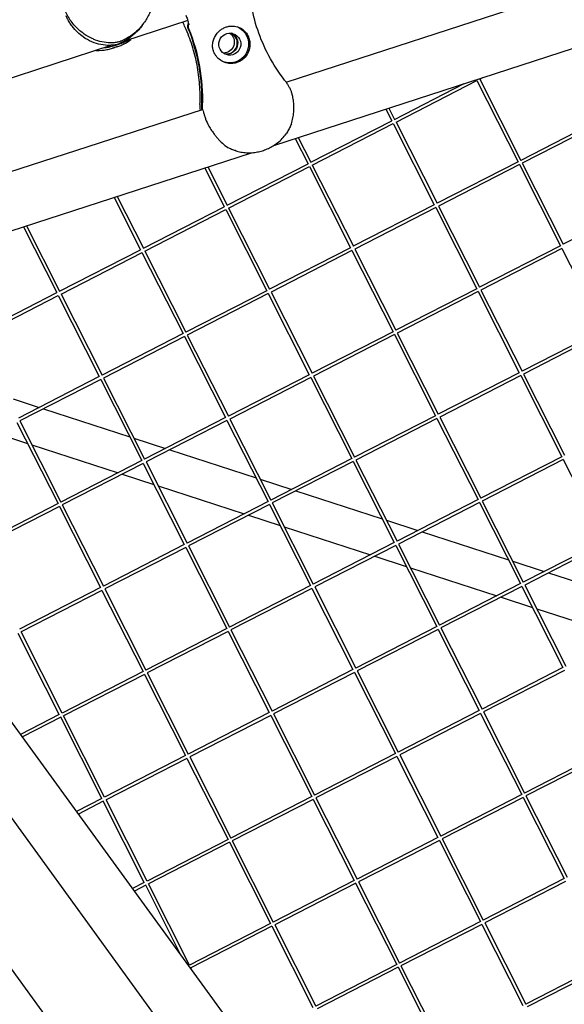
# Model space of a CAD drawing. Units: millimetres. Extents: x -5485 to 3814, y -5635 to 3814.
# Drawn here: x 292 to 552, y -373 to 96 of the extents above; entities that cross this region are included whole.
import ezdxf

# ---------------------------------------------------------------- set-up
doc = ezdxf.new("R2010")
doc.units = ezdxf.units.MM
doc.linetypes.add('BSF_SI-EN1176-OUTLINE', pattern=[771.298851, 500, -130.438419, 10.422013, -130.438419])
doc.layers.add('BSF_2D', color=7, linetype='Continuous')
doc.layers.add('SICHER_EN1176', color=7, linetype='BSF_SI-EN1176-OUTLINE')

# ---------------------------------------------------------------- blocks, each defined once
blk = doc.blocks.new('Berliner_GVT024_2D_Block')
at = {"layer": 'BSF_2D'}
for p, q in [((419.5, 66.5), (886.44, 218.22)), ((413.59, 36.29), (909.88, 197.55)), ((372.61, 95.83), (342.44, 86.03)), ((350.79, 93.44), (351.68, 94.66)), ((340.11, 84.75), (338.33, 84.18)), ((336.41, 84.07), (124.09, 15.08)), ((336.92, 82.78), (339.66, 83.67)), ((471.19, 48.76), (504.34, 65.78)), ((471.86, 47.43), (510.46, 67.23)), ((510.45, 67.23), (530.03, 28.53)), ((511.78, 67.91), (513.3, 68.69)), ((511.78, 67.91), (531.37, 29.2)), ((191.33, -7.64), (379.54, 53.51)), ((379.54, 53.57), (379.34, 53.5)), ((467.03, 53.66), (469.85, 48.08)), ((468.47, 54.13), (471.19, 48.76)), ((431.27, 28.28), (469.85, 48.08)), ((471.86, 47.43), (491.45, 8.72)), ((569.95, 49.01), (531.36, 29.21)), ((570.63, 47.68), (532.04, 27.87)), ((431.94, 26.94), (470.54, 46.75)), ((470.53, 46.74), (490.11, 8.04)), ((423.85, 39.62), (429.93, 27.59)), ((425.29, 40.09), (431.27, 28.27)), ((395.33, 33.85), (395.15, 33.91)), ((408.2, 33.82), (408.65, 33.97)), ((212.66, -28.99), (402.98, 32.84)), ((530.03, 28.53), (491.44, 8.73)), ((380.66, 25.59), (390.01, 7.11)), ((382.1, 26.06), (391.35, 7.78)), ((391.35, 7.79), (429.93, 27.59)), ((392.02, 6.45), (430.62, 26.26)), ((430.61, 26.25), (450.19, -12.45)), ((431.94, 26.94), (451.53, -11.77)), ((530.71, 27.19), (492.12, 7.39)), ((530.7, 27.19), (550.28, -11.51)), ((532.04, 27.87), (551.62, -10.83)), ((337.48, 11.56), (350.09, -13.38)), ((338.92, 12.03), (351.43, -12.7)), ((351.43, -12.7), (390.01, 7.11)), ((352.1, -14.03), (390.7, 5.77)), ((390.69, 5.77), (410.27, -32.93)), ((392.02, 6.45), (411.61, -32.25)), ((490.11, 8.04), (451.52, -11.76)), ((490.79, 6.71), (452.2, -13.1)), ((490.78, 6.7), (510.36, -32)), ((492.12, 7.39), (511.7, -31.32)), ((590.2, 8.98), (551.62, -10.83)), ((294.29, -2.47), (310.17, -33.87)), ((295.73, -2), (311.51, -33.19)), ((311.51, -33.18), (350.09, -13.38)), ((352.1, -14.03), (371.69, -52.74)), ((450.19, -12.45), (411.6, -32.25)), ((450.87, -13.78), (412.28, -33.59)), ((450.86, -13.78), (470.44, -52.48)), ((452.2, -13.1), (471.78, -51.81)), ((550.28, -11.51), (511.7, -31.31)), ((550.97, -12.84), (512.37, -32.65)), ((550.96, -12.85), (570.53, -51.55)), ((312.18, -34.52), (350.78, -14.71)), ((350.77, -14.72), (370.35, -53.42)), ((510.36, -32), (471.78, -51.8)), ((512.37, -32.65), (531.95, -71.36)), ((271.59, -53.67), (310.17, -33.87)), ((272.26, -55.01), (310.86, -35.2)), ((310.85, -35.21), (330.43, -73.9)), ((312.18, -34.52), (331.77, -73.23)), ((410.27, -32.93), (371.68, -52.73)), ((410.95, -34.27), (372.36, -54.07)), ((410.94, -34.27), (430.52, -72.97)), ((412.28, -33.59), (431.86, -72.29)), ((511.05, -33.33), (472.45, -53.14)), ((511.04, -33.34), (530.61, -72.04)), ((570.53, -51.55), (531.95, -71.35)), ((370.35, -53.42), (331.76, -73.22)), ((371.03, -54.75), (332.44, -74.56)), ((371.02, -54.76), (390.6, -93.46)), ((372.36, -54.07), (391.94, -92.78)), ((470.44, -52.48), (431.86, -72.29)), ((471.13, -53.82), (432.53, -73.62)), ((471.12, -53.82), (490.7, -92.52)), ((472.45, -53.14), (492.03, -91.84)), ((571.22, -52.88), (532.63, -72.69)), ((330.43, -73.9), (291.84, -93.71)), ((332.44, -74.56), (352.02, -113.27)), ((430.52, -72.97), (391.94, -92.77)), ((431.21, -74.3), (392.61, -94.11)), ((431.2, -74.31), (450.78, -113.01)), ((432.53, -73.62), (452.11, -112.33)), ((530.61, -72.04), (492.03, -91.84)), ((531.3, -73.37), (492.71, -93.18)), ((531.29, -73.37), (550.87, -112.07)), ((532.63, -72.69), (552.21, -111.4)), ((331.11, -75.24), (292.52, -95.05)), ((331.1, -75.24), (350.68, -113.94)), ((289.38, -84.56), (301.8, -88.6)), ((303.81, -89.25), (344.95, -102.62)), ((390.6, -93.46), (352.02, -113.26)), ((490.7, -92.52), (452.11, -112.32)), ((491.38, -93.86), (452.79, -113.66)), ((491.37, -93.86), (510.95, -132.56)), ((492.71, -93.18), (512.29, -131.88)), ((291.18, -95.73), (310.76, -134.43)), ((292.52, -95.05), (312.1, -133.75)), ((391.29, -94.79), (352.69, -114.6)), ((391.28, -94.8), (410.86, -133.49)), ((392.61, -94.11), (412.19, -132.82)), ((283.82, -101.68), (296.24, -105.72)), ((298.25, -106.37), (339.39, -119.74)), ((346.96, -103.27), (361.97, -108.15)), ((363.98, -108.8), (405.13, -122.17)), ((550.87, -112.07), (512.28, -131.88)), ((350.68, -113.94), (312.1, -133.74)), ((351.37, -115.28), (312.77, -135.08)), ((351.36, -115.28), (370.94, -153.98)), ((352.69, -114.6), (372.27, -153.3)), ((450.78, -113.01), (412.19, -132.81)), ((451.46, -114.34), (412.87, -134.15)), ((451.45, -114.35), (471.03, -153.05)), ((452.79, -113.66), (472.37, -152.37)), ((551.55, -113.41), (512.96, -133.21)), ((551.55, -113.41), (571.12, -152.11)), ((341.4, -120.39), (356.41, -125.27)), ((358.42, -125.92), (399.56, -139.29)), ((407.14, -122.82), (422.15, -127.7)), ((424.16, -128.35), (465.3, -141.72)), ((310.76, -134.43), (272.18, -154.23)), ((311.45, -135.76), (272.85, -155.57)), ((311.44, -135.77), (331.02, -174.47)), ((312.77, -135.08), (332.35, -173.79)), ((410.86, -133.49), (372.27, -153.3)), ((411.54, -134.83), (372.95, -154.64)), ((411.53, -134.83), (431.11, -173.53)), ((412.87, -134.15), (432.45, -172.86)), ((510.95, -132.56), (472.36, -152.36)), ((511.63, -133.89), (473.04, -153.7)), ((511.63, -133.9), (531.2, -172.6)), ((512.96, -133.21), (532.54, -171.92)), ((401.58, -139.94), (416.58, -144.82)), ((418.6, -145.47), (459.74, -158.84)), ((467.31, -142.38), (482.32, -147.25)), ((484.33, -147.91), (525.47, -161.27)), ((370.94, -153.98), (332.35, -173.78)), ((372.95, -154.64), (392.53, -193.34)), ((471.03, -153.05), (432.44, -172.85)), ((471.71, -154.38), (433.12, -174.19)), ((471.71, -154.39), (491.28, -193.09)), ((473.04, -153.7), (492.62, -192.41)), ((571.12, -152.11), (532.54, -171.91)), ((571.81, -153.45), (533.22, -173.25)), ((371.62, -155.32), (333.03, -175.12)), ((371.61, -155.32), (391.19, -194.02)), ((461.75, -159.49), (476.76, -164.37)), ((527.49, -161.93), (542.49, -166.8)), ((478.77, -165.02), (519.91, -178.39)), ((544.51, -167.46), (562.87, -173.43)), ((431.11, -173.53), (392.52, -193.33)), ((531.2, -172.6), (492.62, -192.4)), ((533.22, -173.25), (552.8, -211.96)), ((331.02, -174.47), (292.43, -194.27)), ((331.7, -175.8), (293.11, -195.61)), ((331.69, -175.81), (351.27, -214.51)), ((333.03, -175.12), (352.61, -213.83)), ((431.79, -174.87), (393.2, -194.67)), ((431.79, -174.87), (451.36, -213.57)), ((433.12, -174.19), (452.7, -212.89)), ((531.89, -173.93), (493.3, -193.74)), ((531.88, -173.94), (551.46, -212.64)), ((521.92, -179.05), (536.93, -183.92)), ((538.94, -184.58), (557.31, -190.54)), ((311.35, -234.99), (291.77, -196.29)), ((312.69, -234.32), (293.11, -195.61)), ((391.19, -194.02), (352.6, -213.82)), ((391.87, -195.35), (353.28, -215.16)), ((391.87, -195.36), (411.44, -234.06)), ((393.2, -194.67), (412.78, -233.38)), ((491.28, -193.09), (452.7, -212.89)), ((491.97, -194.42), (453.38, -214.23)), ((491.96, -194.42), (511.54, -233.12)), ((493.3, -193.74), (512.88, -232.45)), ((351.27, -214.51), (312.68, -234.31)), ((351.95, -215.84), (313.36, -235.65)), ((351.95, -215.84), (371.52, -254.54)), ((353.28, -215.16), (372.86, -253.87)), ((451.36, -213.57), (412.78, -233.37)), ((452.05, -214.91), (413.46, -234.71)), ((452.04, -214.91), (471.62, -253.61)), ((453.38, -214.23), (472.96, -252.93)), ((551.46, -212.64), (512.87, -232.44)), ((552.14, -213.97), (513.55, -233.78)), ((590.71, -654.33), (283.99, -232.17)), ((411.44, -234.06), (372.86, -253.86)), ((511.54, -233.12), (472.95, -252.93)), ((512.22, -234.46), (473.63, -254.26)), ((512.21, -234.46), (531.79, -273.16)), ((513.55, -233.78), (533.13, -272.48)), ((311.35, -234.99), (292.92, -244.45)), ((312.03, -236.33), (293.81, -245.68)), ((331.6, -275.03), (312.03, -236.33)), ((332.94, -274.35), (313.36, -235.65)), ((412.13, -235.39), (373.54, -255.2)), ((412.12, -235.4), (431.7, -274.1)), ((413.46, -234.71), (433.04, -273.42)), ((571.71, -252.68), (533.13, -272.48)), ((371.52, -254.54), (332.94, -274.35)), ((372.21, -255.88), (333.62, -275.68)), ((372.2, -255.88), (391.78, -294.58)), ((373.54, -255.2), (393.12, -293.91)), ((471.62, -253.61), (433.03, -273.41)), ((472.3, -254.94), (433.71, -274.75)), ((472.29, -254.95), (491.87, -293.65)), ((473.63, -254.26), (493.21, -292.97)), ((572.4, -254.01), (533.8, -273.82)), ((559.61, -657.28), (271.02, -260.08)), ((331.6, -275.03), (319.61, -281.19)), ((332.29, -276.37), (320.5, -282.42)), ((351.86, -315.07), (332.28, -276.37)), ((353.2, -314.39), (333.62, -275.68)), ((431.7, -274.1), (393.11, -293.9)), ((432.38, -275.43), (393.79, -295.24)), ((432.38, -275.43), (451.95, -314.13)), ((433.71, -274.75), (453.29, -313.46)), ((531.79, -273.16), (493.21, -292.96)), ((532.48, -274.5), (493.88, -294.3)), ((532.47, -274.5), (552.05, -313.2)), ((533.8, -273.82), (553.38, -312.52)), ((391.78, -294.58), (353.19, -314.38)), ((393.79, -295.24), (413.37, -333.94)), ((491.87, -293.65), (453.29, -313.45)), ((492.56, -294.98), (453.96, -314.79)), ((492.55, -294.99), (512.13, -333.69)), ((493.88, -294.3), (513.46, -333.01)), ((392.46, -295.92), (353.87, -315.72)), ((392.46, -295.92), (412.03, -334.62)), ((529.12, -687.44), (255.75, -311.18)), ((451.95, -314.13), (413.37, -333.94)), ((552.05, -313.2), (513.46, -333)), ((351.86, -315.07), (346.3, -317.92)), ((352.54, -316.4), (347.19, -319.15)), ((369.36, -349.66), (352.54, -316.41)), ((373.45, -354.43), (353.87, -315.72)), ((452.64, -315.47), (414.04, -335.27)), ((452.63, -315.47), (472.21, -354.17)), ((453.96, -314.79), (473.54, -353.5)), ((552.73, -314.53), (514.14, -334.34)), ((412.03, -334.62), (373.45, -354.42)), ((412.72, -335.96), (374.12, -355.76)), ((412.71, -335.96), (432.29, -374.66)), ((414.04, -335.27), (433.62, -373.98)), ((512.13, -333.69), (473.54, -353.49)), ((512.81, -335.02), (474.22, -354.83)), ((512.8, -335.02), (532.38, -373.72)), ((514.14, -334.34), (533.72, -373.05)), ((374.89, -357.28), (374.12, -355.76)), ((472.21, -354.17), (433.62, -373.97)), ((472.89, -355.51), (434.3, -375.31)), ((472.88, -355.51), (492.46, -394.21)), ((474.22, -354.83), (493.8, -393.53)), ((572.3, -353.24), (533.71, -373.04)), ((572.99, -354.57), (534.39, -374.38))]:
    blk.add_line(p, q, dxfattribs=at)
for centre, major_axis, start_param, end_param in [((289.85, 58.04), (27.81, 85.6), 4.994936, 5.413482), ((391, 85.14), (1.62, 4.99), 3.307135, 6.117643), ((332.48, 104.82), (-17.39, 12.64), 2.472453, 2.55962), ((400.9, 54.64), (6.64, 20.45), 1.853343, 1.939447)]:
    blk.add_ellipse(centre, major_axis=major_axis, ratio=0.994203, start_param=start_param, end_param=end_param, dxfattribs=at)
at = {"layer": 'BSF_2D', "extrusion": (0, 0, -1)}
for centre, major_axis, start_param, end_param in [((290.05, 57.97), (-27.81, -85.6), 4.011296, 4.429842), ((389.57, 85.6), (-1.62, -4.99), 3.45571, 5.969068), ((392.64, 84.6), (-2.78, -8.56), 3.201676, 6.244214), ((391.2, 85.07), (-1.62, -4.99), 3.286286, 6.138492), ((332.61, 104.99), (17.39, -12.64), 0.581973, 0.66914), ((400.7, 54.71), (-6.64, -20.45), 1.202145, 1.288249)]:
    blk.add_ellipse(centre, major_axis=major_axis, ratio=0.994203, start_param=start_param, end_param=end_param, dxfattribs=at)
at = {"layer": 'BSF_2D'}
blk.add_ellipse((392.64, 84.6), major_axis=(1.62, 4.99), ratio=0.994203, dxfattribs=at)
for points, knots in [([(418.78, 67.49), (415.93, 71.17), (413.41, 75.05), (409.1, 83.07), (407.31, 87.23), (404.53, 95.51), (403.52, 99.69), (402.24, 107.82), (401.96, 111.76), (401.99, 119.32), (402.3, 122.93), (402.83, 126.28)], [32.16612, 32.16612, 32.16612, 32.16612, 47.923141, 47.923141, 63.680163, 63.680163, 79.437184, 79.437184, 95.194205, 95.194205, 110.951226, 110.951226, 110.951226, 110.951226]), ([(355.34, 114.85), (355.54, 114.2), (355.72, 113.54), (356, 112.18), (356.11, 111.5), (356.26, 110.12), (356.3, 109.43), (356.32, 108.05), (356.29, 107.36), (356.12, 105.32), (355.88, 103.99), (355.22, 101.49), (354.79, 100.3), (353.61, 97.63), (352.73, 96.12), (350.71, 93.31), (349.56, 92.02), (347.07, 89.73), (345.74, 88.72), (343.68, 87.43), (342.98, 87.04), (341.58, 86.34), (340.87, 86.03), (340.17, 85.75)], [108.830896, 108.830896, 108.830896, 108.830896, 110.885329, 110.885329, 112.939763, 112.939763, 114.994197, 114.994197, 117.048631, 117.048631, 121.157498, 121.157498, 125.266366, 125.266366, 131.315719, 131.315719, 137.365072, 137.365072, 143.414424, 143.414424, 146.439101, 146.439101, 149.463777, 149.463777, 149.463777, 149.463777]), ([(327.03, 87.26), (325.86, 87.82), (324.56, 88.53), (321.85, 90.38), (320.49, 91.51), (317.94, 94.18), (316.8, 95.69), (314.85, 99.03), (314.1, 100.82), (313.33, 103.5), (313.13, 104.43), (312.9, 105.95), (312.84, 106.57), (312.8, 107.16)], [0, 0, 0, 0, 5.237349, 5.237349, 10.658881, 10.658881, 16.326735, 16.326735, 22.498005, 22.498005, 25.856364, 25.856364, 28.275805, 28.275805, 28.275805, 28.275805]), ([(338.46, 84.35), (338.11, 84.28), (337.76, 84.22), (336.75, 84.09), (336.09, 84.04), (334.04, 83.99), (332.62, 84.1), (329.75, 84.66), (328.3, 85.1), (325.46, 86.33), (324.07, 87.1), (321.85, 88.67), (320.93, 89.42), (319.15, 91.13), (318.28, 92.09), (317.07, 93.68), (316.69, 94.24), (315.96, 95.39), (315.62, 95.98), (315.05, 97.07), (314.81, 97.56), (314.59, 98.06)], [1.358018, 1.358018, 1.358018, 1.358018, 3.024676, 3.024676, 6.049353, 6.049353, 12.098706, 12.098706, 18.148059, 18.148059, 24.197412, 24.197412, 28.306279, 28.306279, 32.415147, 32.415147, 34.46958, 34.46958, 36.524014, 36.524014, 38.141805, 38.141805, 38.141805, 38.141805]), ([(378.4, 55.81), (378.54, 58.96), (378.49, 62.14), (378.03, 68.47), (377.61, 71.6), (376.41, 77.83), (375.62, 80.91), (373.73, 86.9), (372.63, 89.79), (371.02, 93.43), (370.64, 94.25), (370.25, 95.07)], [32.178499, 32.178499, 32.178499, 32.178499, 43.065322, 43.065322, 53.952144, 53.952144, 64.838966, 64.838966, 75.725789, 75.725789, 78.940541, 78.940541, 78.940541, 78.940541]), ([(371.67, 98.48), (371.96, 97.76), (372.2, 97.11), (372.59, 95.93), (372.74, 95.42), (372.95, 94.56), (373.02, 94.22), (373.06, 93.9), (373.05, 93.82), (373.05, 93.82)], [36.578988, 36.578988, 36.578988, 36.578988, 40.427966, 40.427966, 44.276944, 44.276944, 48.125922, 48.125922, 50.290341, 50.290341, 50.290341, 50.290341]), ([(372.81, 92.13), (372.72, 92.35), (372.66, 92.58), (372.59, 93.05), (372.59, 93.29), (372.64, 93.92), (372.75, 94.29), (372.93, 94.64)], [-4.953226, -4.953226, -4.953226, -4.953226, -4.233973, -4.233973, -3.514742, -3.514742, -2.353575, -2.353575, -2.353575, -2.353575]), ([(373, 94.28), (372.87, 93.93), (372.8, 93.57), (372.8, 92.81), (372.87, 92.42), (373.02, 92.06)], [-2.27928, -2.27928, -2.27928, -2.27928, -1.173482, -1.173482, 0, 0, 0, 0]), ([(350.79, 93.44), (349.79, 92.06), (348.65, 90.79), (346.19, 88.51), (344.85, 87.5), (342.79, 86.22), (342.09, 85.83), (341.01, 85.28), (340.62, 85.1), (340.23, 84.93)], [131.36797, 131.36797, 131.36797, 131.36797, 137.336193, 137.336193, 143.385546, 143.385546, 146.410222, 146.410222, 148.076881, 148.076881, 148.076881, 148.076881]), ([(392.24, 75.45), (391.56, 75.53), (390.88, 75.69), (389.49, 76.2), (388.78, 76.56), (387.42, 77.51), (386.77, 78.12), (385.94, 79.17), (385.68, 79.57), (385.25, 80.34), (385.08, 80.7), (384.84, 81.34), (384.76, 81.6), (384.62, 82.12), (384.56, 82.38), (384.46, 83.01), (384.43, 83.38), (384.39, 84.53), (384.49, 85.3), (384.97, 87.22), (385.51, 88.36), (386.78, 90.06), (387.39, 90.69), (388.09, 91.25)], [-21.841997, -21.841997, -21.841997, -21.841997, -19.764698, -19.764698, -17.411604, -17.411604, -14.793447, -14.793447, -13.378307, -13.378307, -12.144079, -12.144079, -11.296289, -11.296289, -10.466544, -10.466544, -9.286916, -9.286916, -6.725666, -6.725666, -2.685417, -2.685417, 0, 0, 0, 0]), ([(388.09, 91.25), (388.5, 91.58), (388.94, 91.87), (389.92, 92.4), (390.46, 92.64), (390.99, 92.81), (391.53, 92.98), (392.09, 93.11), (393.18, 93.25), (393.7, 93.27), (394.22, 93.24)], [51.833381, 51.833381, 51.833381, 51.833381, 53.330531, 53.330531, 55.027252, 55.027252, 55.027252, 56.723973, 56.723973, 58.221123, 58.221123, 58.221123, 58.221123]), ([(394.22, 93.24), (395.16, 93.19), (396.04, 93), (397.81, 92.31), (398.67, 91.77), (399.82, 90.7), (400.21, 90.26), (400.75, 89.49), (400.93, 89.2), (401.24, 88.63), (401.37, 88.36), (401.57, 87.87), (401.65, 87.66), (401.79, 87.24), (401.85, 87.03), (401.99, 86.49), (402.06, 86.17), (402.22, 85.08), (402.24, 84.29), (402.06, 82.42), (401.76, 81.35), (400.8, 79.38), (400.14, 78.5), (399.32, 77.75)], [-22.021755, -22.021755, -22.021755, -22.021755, -19.103757, -19.103757, -15.576295, -15.576295, -13.529574, -13.529574, -12.388318, -12.388318, -11.392538, -11.392538, -10.695092, -10.695092, -9.997088, -9.997088, -8.994381, -8.994381, -6.628787, -6.628787, -3.312188, -3.312188, 0, 0, 0, 0]), ([(340.17, 85.75), (339.61, 85.61), (339.03, 85.5), (337.83, 85.33), (337.21, 85.27), (335.32, 85.2), (334.01, 85.27), (331.35, 85.71), (330.01, 86.06), (328.13, 86.77), (327.58, 87), (327.03, 87.26)], [0, 0, 0, 0, 2.798937, 2.798937, 5.597873, 5.597873, 11.195746, 11.195746, 16.793619, 16.793619, 19.148335, 19.148335, 19.148335, 19.148335]), ([(338.4, 83.31), (339.01, 83.46), (339.62, 83.65), (340.83, 84.08), (341.43, 84.34), (343.2, 85.22), (344.34, 85.96), (345.48, 86.92), (345.56, 87), (345.65, 87.07)], [0, 0, 0, 0, 3.024676, 3.024676, 6.049353, 6.049353, 12.098706, 12.098706, 12.615783, 12.615783, 12.615783, 12.615783]), ([(340.11, 84.75), (340.44, 84.85), (340.77, 84.96), (341.71, 85.3), (342.31, 85.56), (343.38, 86.09), (343.85, 86.35), (344.31, 86.64)], [1.358018, 1.358018, 1.358018, 1.358018, 3.024676, 3.024676, 6.049353, 6.049353, 8.497414, 8.497414, 8.497414, 8.497414]), ([(328.72, 81.57), (328.86, 81.57), (329, 81.57), (330.77, 81.55), (332.38, 81.71), (334.72, 82.16), (335.49, 82.35), (336.98, 82.79), (337.7, 83.04), (338.4, 83.31)], [136.819115, 136.819115, 136.819115, 136.819115, 137.336193, 137.336193, 143.385546, 143.385546, 146.410222, 146.410222, 149.434899, 149.434899, 149.434899, 149.434899]), ([(332.91, 82.93), (333.56, 83.01), (334.2, 83.11), (335.61, 83.38), (336.37, 83.57), (337.53, 83.91), (337.93, 84.04), (338.33, 84.18)], [140.933817, 140.933817, 140.933817, 140.933817, 143.381879, 143.381879, 146.406555, 146.406555, 148.073214, 148.073214, 148.073214, 148.073214]), ([(399.32, 77.75), (399.24, 77.68), (399.16, 77.61), (398.62, 77.15), (398.12, 76.81), (397.09, 76.24), (396.55, 76.01), (395.48, 75.66), (394.92, 75.53), (393.75, 75.39), (393.15, 75.38), (392.46, 75.43), (392.35, 75.44), (392.24, 75.45)], [23.819617, 23.819617, 23.819617, 23.819617, 24.128362, 24.128362, 25.820994, 25.820994, 27.513626, 27.513626, 29.206258, 29.206258, 30.89889, 30.89889, 31.207635, 31.207635, 31.207635, 31.207635]), ([(418.78, 67.49), (419.09, 67.09), (419.39, 66.67), (419.96, 65.82), (420.23, 65.38), (420.73, 64.49), (420.97, 64.03), (421.41, 63.11), (421.62, 62.63), (422, 61.68), (422.17, 61.2), (422.32, 60.71)], [47.476881, 47.476881, 47.476881, 47.476881, 48.163692, 48.163692, 48.850503, 48.850503, 49.537314, 49.537314, 50.224126, 50.224126, 50.910937, 50.910937, 50.910937, 50.910937]), ([(421.97, 46.66), (422.3, 47.54), (422.55, 48.47), (422.93, 50.33), (423.05, 51.25), (423.15, 52.58), (423.17, 52.99), (423.19, 53.68), (423.2, 53.97), (423.2, 54.55), (423.19, 54.84), (423.17, 55.57), (423.14, 56), (423.07, 56.9), (423.01, 57.37), (422.83, 58.66), (422.67, 59.45), (422.42, 60.37), (422.37, 60.54), (422.32, 60.71)], [2.93693, 2.93693, 2.93693, 2.93693, 5.963752, 5.963752, 8.773433, 8.773433, 9.994959, 9.994959, 10.860461, 10.860461, 11.753859, 11.753859, 13.068134, 13.068134, 14.542907, 14.542907, 17.188686, 17.188686, 17.817747, 17.817747, 17.817747, 17.817747]), ([(378.4, 55.81), (378.37, 55.3), (378.37, 54.79), (378.39, 53.91), (378.41, 53.53), (378.44, 53.16)], [47.476881, 47.476881, 47.476881, 47.476881, 48.162823, 48.162823, 48.667142, 48.667142, 48.667142, 48.667142]), ([(379.55, 53.43), (379.6, 53.38), (379.66, 53.28), (379.83, 52.94), (379.94, 52.64), (380.18, 51.87), (380.32, 51.4), (380.63, 50.34), (380.82, 49.75), (381.05, 49.05), (381.08, 48.97), (381.11, 48.89)], [49.64707, 49.64707, 49.64707, 49.64707, 51.240906, 51.240906, 53.824503, 53.824503, 56.408099, 56.408099, 58.991696, 58.991696, 59.328933, 59.328933, 59.328933, 59.328933]), ([(381.11, 48.89), (381.47, 47.85), (382.01, 46.74), (383.07, 44.87), (383.51, 44.16), (384.2, 43.11), (384.43, 42.79), (384.83, 42.23), (385, 41.99), (385.35, 41.52), (385.53, 41.28), (385.99, 40.69), (386.27, 40.34), (386.88, 39.61), (387.22, 39.22), (388.24, 38.13), (388.93, 37.47), (390.55, 36.13), (391.49, 35.5), (392.46, 35.01)], [0, 0, 0, 0, 4.254165, 4.254165, 6.852332, 6.852332, 8.045929, 8.045929, 8.91781, 8.91781, 9.815368, 9.815368, 11.153719, 11.153719, 12.720503, 12.720503, 15.749389, 15.749389, 19.562374, 19.562374, 19.562374, 19.562374]), ([(421.97, 46.66), (421.85, 46.33), (421.71, 46), (421.43, 45.34), (421.28, 45.01), (420.96, 44.37), (420.8, 44.05), (420.45, 43.42), (420.27, 43.11), (419.89, 42.5), (419.69, 42.2), (419.48, 41.9)], [57.329594, 57.329594, 57.329594, 57.329594, 57.808549, 57.808549, 58.287504, 58.287504, 58.766458, 58.766458, 59.245413, 59.245413, 59.724368, 59.724368, 59.724368, 59.724368]), ([(408.65, 33.97), (409.45, 34.23), (410.24, 34.54), (411.79, 35.25), (412.55, 35.65), (414.05, 36.57), (414.79, 37.09), (416.22, 38.23), (416.92, 38.87), (418.26, 40.28), (418.89, 41.05), (419.48, 41.9)], [0.252246, 0.252246, 0.252246, 0.252246, 1.451469, 1.451469, 2.650692, 2.650692, 3.849915, 3.849915, 5.049138, 5.049138, 6.248361, 6.248361, 6.248361, 6.248361]), ([(392.46, 35.01), (393.11, 34.69), (393.75, 34.41), (394.62, 34.08), (394.88, 33.99), (395.15, 33.91)], [78.206785, 78.206785, 78.206785, 78.206785, 80.604447, 80.604447, 81.611681, 81.611681, 81.611681, 81.611681]), ([(395.33, 33.85), (396.18, 33.57), (397.05, 33.34), (398.83, 33.01), (399.72, 32.9), (401.48, 32.8), (402.36, 32.8), (404.08, 32.92), (404.93, 33.03), (406.59, 33.35), (407.4, 33.57), (408.2, 33.82)], [11.246258, 11.246258, 11.246258, 11.246258, 12.427471, 12.427471, 13.608684, 13.608684, 14.789897, 14.789897, 15.97111, 15.97111, 17.152323, 17.152323, 17.152323, 17.152323])]:
    blk.add_open_spline(points, degree=3, knots=knots, dxfattribs=at)
blk.add_open_spline([(379.25, 53.42), (379.28, 53.46), (379.31, 53.49), (379.34, 53.5)], degree=3, dxfattribs=at)

msp = doc.modelspace()

# ---------------------------------------------------------------- linework, layer by layer
at = {"layer": 'SICHER_EN1176'}
msp.add_circle((0, 0), 3813.925, dxfattribs=at)

# ---------------------------------------------------------------- block references
at = {"layer": 'BSF_2D'}
msp.add_blockref('Berliner_GVT024_2D_Block', (0, 0), dxfattribs=at)

doc.saveas('drawing.dxf')
